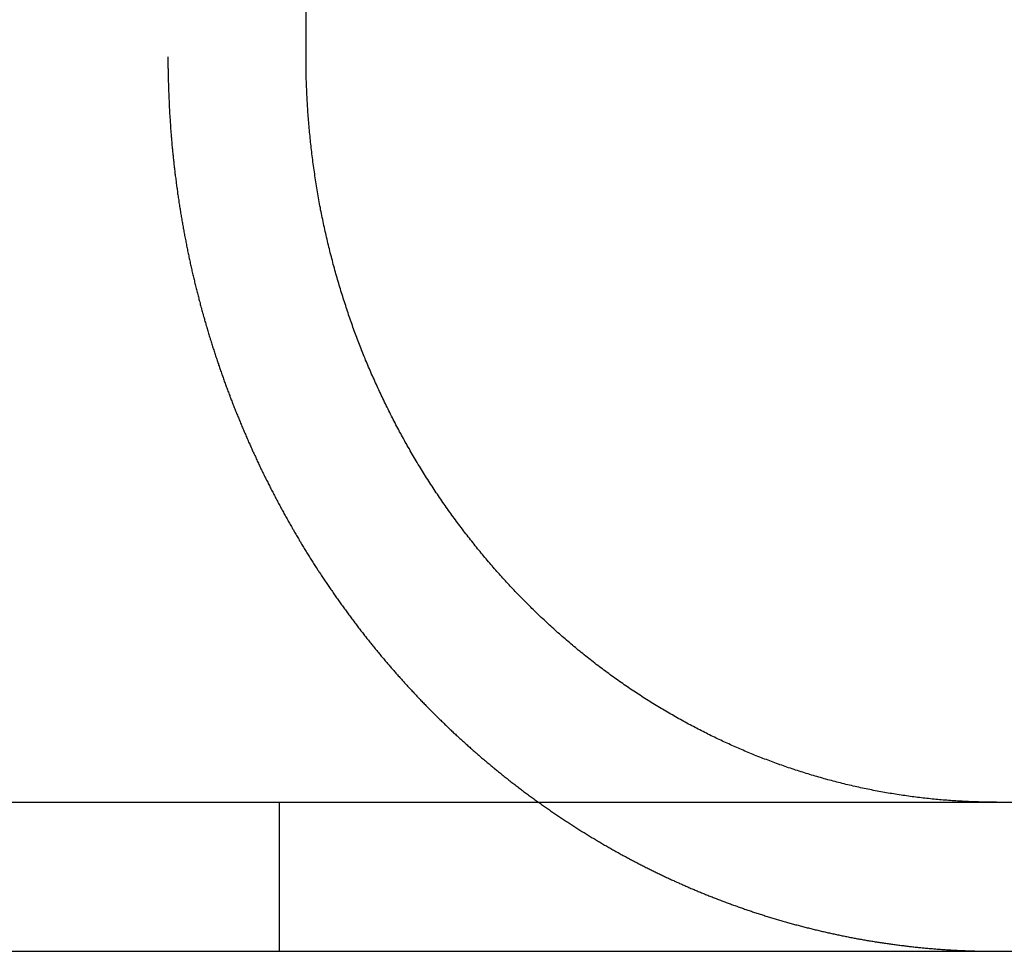
# Model space of a CAD drawing. Extents: x 0 to 1285, y -485 to 116.
# Drawn here: x 232 to 238, y 25 to 31 of the extents above; entities that cross this region are included whole.
import ezdxf

# ---------------------------------------------------------------- set-up
doc = ezdxf.new("R2010")
doc.units = 0
doc.header["$LTSCALE"] = 20
doc.linetypes.add('AUSGEZOGEN', pattern=[0])
doc.linetypes.add('VERDECKT', pattern=[0.375, 0.25, -0.125])
doc.layers.get('0').update_dxf_attribs({"linetype": 'AUSGEZOGEN'})
doc.layers.add('STEMPEL', color=3, linetype='AUSGEZOGEN')

# ---------------------------------------------------------------- blocks, each defined once
blk = doc.blocks.new('A$CE4EC21A1')
at = {"color": 1, "linetype": 'VERDECKT', "extrusion": (0, 1, -2e-16)}
for p, q in [((232.5941, 37.5), (232.5941, 31)), ((233.339, 26), (233.339, 25))]:
    blk.add_line(p, q, dxfattribs=at)
at = {"color": 3, "linetype": 'AUSGEZOGEN', "extrusion": (0, 1, -2e-16)}
for p, q in [((233.5201, 31), (233.5201, 37.5)), ((14.8957, 26), (265, 26)), ((14.8957, 25), (265, 25))]:
    blk.add_line(p, q, dxfattribs=at)
at = {"color": 1}
for points in [[(232.594, 31, 0), (232.594, 30.992, 0), (232.594, 30.9841, 0), (232.594, 30.9761, 0), (232.594, 30.9681, 0), (232.594, 30.9601, 0), (232.594, 30.9521, 0), (232.594, 30.9441, 0), (232.594, 30.936, 0), (232.594, 30.928, 0), (232.595, 30.92, 0), (232.595, 30.9119, 0), (232.595, 30.9038, 0), (232.595, 30.8958, 0), (232.595, 30.8877, 0), (232.595, 30.8796, 0), (232.595, 30.8715, 0), (232.596, 30.8633, 0), (232.596, 30.8552, 0), (232.596, 30.8471, 0), (232.596, 30.839, 0), (232.596, 30.8308, 0), (232.597, 30.8226, 0), (232.597, 30.8145, 0), (232.597, 30.8063, 0), (232.597, 30.7981, 0), (232.598, 30.7899, 0), (232.598, 30.7817, 0), (232.598, 30.7735, 0), (232.598, 30.7653, 0), (232.599, 30.7571, 0), (232.599, 30.7489, 0), (232.599, 30.7406, 0), (232.6, 30.7324, 0), (232.6, 30.7241, 0), (232.6, 30.7159, 0), (232.601, 30.7076, 0), (232.601, 30.6993, 0), (232.601, 30.691, 0), (232.602, 30.6827, 0), (232.602, 30.6744, 0), (232.603, 30.6661, 0), (232.603, 30.6578, 0), (232.604, 30.6495, 0), (232.604, 30.6412, 0), (232.605, 30.6329, 0), (232.605, 30.6245, 0), (232.605, 30.6162, 0), (232.606, 30.6078, 0), (232.606, 30.5995, 0), (232.607, 30.5911, 0), (232.608, 30.5828, 0), (232.608, 30.5744, 0), (232.609, 30.566, 0), (232.609, 30.5576, 0), (232.61, 30.5493, 0), (232.61, 30.5409, 0), (232.611, 30.5325, 0), (232.612, 30.5241, 0), (232.612, 30.5157, 0), (232.613, 30.5072, 0), (232.613, 30.4988, 0), (232.614, 30.4904, 0), (232.615, 30.482, 0), (232.616, 30.4735, 0), (232.616, 30.4651, 0), (232.617, 30.4567, 0), (232.618, 30.4482, 0), (232.618, 30.4398, 0), (232.619, 30.4313, 0), (232.62, 30.4229, 0), (232.621, 30.4144, 0), (232.621, 30.4059, 0), (232.622, 30.3975, 0), (232.623, 30.389, 0), (232.624, 30.3805, 0), (232.625, 30.3721, 0), (232.625, 30.3636, 0), (232.626, 30.3551, 0), (232.627, 30.3466, 0), (232.628, 30.3381, 0), (232.629, 30.3296, 0), (232.63, 30.3211, 0), (232.631, 30.3126, 0), (232.632, 30.3041, 0), (232.633, 30.2956, 0), (232.633, 30.2871, 0), (232.634, 30.2786, 0), (232.635, 30.2701, 0), (232.636, 30.2616, 0), (232.637, 30.253, 0), (232.638, 30.2445, 0), (232.639, 30.236, 0), (232.64, 30.2275, 0), (232.641, 30.219, 0), (232.642, 30.2104, 0), (232.643, 30.2019, 0), (232.645, 30.1934, 0), (232.646, 30.1849, 0), (232.647, 30.1763, 0), (232.648, 30.1678, 0), (232.649, 30.1593, 0), (232.65, 30.1507, 0), (232.651, 30.1422, 0), (232.652, 30.1336, 0), (232.653, 30.1251, 0), (232.655, 30.1166, 0), (232.656, 30.108, 0), (232.657, 30.0995, 0), (232.658, 30.091, 0), (232.659, 30.0824, 0), (232.661, 30.0739, 0), (232.662, 30.0653, 0), (232.663, 30.0568, 0), (232.664, 30.0483, 0), (232.666, 30.0397, 0), (232.667, 30.0312, 0), (232.668, 30.0226, 0), (232.67, 30.0141, 0), (232.671, 30.0056, 0), (232.672, 29.997, 0), (232.674, 29.9885, 0), (232.675, 29.98, 0), (232.676, 29.9714, 0), (232.678, 29.9629, 0), (232.679, 29.9544, 0), (232.681, 29.9458, 0), (232.682, 29.9373, 0), (232.683, 29.9288, 0), (232.685, 29.9202, 0), (232.686, 29.9117, 0), (232.688, 29.9032, 0), (232.689, 29.8947, 0), (232.691, 29.8861, 0), (232.692, 29.8776, 0), (232.694, 29.8691, 0), (232.695, 29.8606, 0), (232.697, 29.8521, 0), (232.698, 29.8436, 0), (232.7, 29.8351, 0), (232.701, 29.8266, 0), (232.703, 29.8181, 0), (232.705, 29.8096, 0), (232.706, 29.8011, 0), (232.708, 29.7926, 0), (232.709, 29.7841, 0), (232.711, 29.7756, 0), (232.713, 29.7671, 0), (232.714, 29.7586, 0), (232.716, 29.7501, 0), (232.718, 29.7417, 0), (232.719, 29.7332, 0), (232.721, 29.7247, 0), (232.723, 29.7162, 0), (232.724, 29.7078, 0), (232.726, 29.6993, 0), (232.728, 29.6909, 0), (232.73, 29.6824, 0), (232.731, 29.674, 0), (232.733, 29.6655, 0), (232.735, 29.6571, 0), (232.737, 29.6487, 0), (232.739, 29.6402, 0), (232.74, 29.6318, 0), (232.742, 29.6234, 0), (232.744, 29.615, 0), (232.746, 29.6065, 0), (232.748, 29.5981, 0), (232.75, 29.5897, 0), (232.752, 29.5813, 0), (232.754, 29.5729, 0), (232.755, 29.5646, 0), (232.757, 29.5562, 0), (232.759, 29.5478, 0), (232.761, 29.5394, 0), (232.763, 29.5311, 0), (232.765, 29.5227, 0), (232.767, 29.5143, 0), (232.769, 29.506, 0), (232.771, 29.4976, 0), (232.773, 29.4893, 0), (232.775, 29.481, 0), (232.777, 29.4726, 0), (232.779, 29.4643, 0), (232.781, 29.456, 0), (232.783, 29.4477, 0), (232.785, 29.4394, 0), (232.787, 29.4311, 0), (232.789, 29.4228, 0), (232.792, 29.4145, 0), (232.794, 29.4063, 0), (232.796, 29.398, 0), (232.798, 29.3897, 0), (232.8, 29.3815, 0), (232.802, 29.3732, 0), (232.804, 29.365, 0), (232.807, 29.3568, 0), (232.809, 29.3485, 0), (232.811, 29.3403, 0), (232.813, 29.3321, 0), (232.815, 29.3239, 0), (232.818, 29.3157, 0), (232.82, 29.3075, 0), (232.822, 29.2993, 0), (232.824, 29.2912, 0), (232.826, 29.283, 0), (232.829, 29.2748, 0), (232.831, 29.2667, 0), (232.833, 29.2585, 0), (232.836, 29.2504, 0), (232.838, 29.2423, 0), (232.84, 29.2342, 0), (232.842, 29.2261, 0), (232.845, 29.218, 0), (232.847, 29.2099, 0), (232.849, 29.2018, 0), (232.852, 29.1937, 0), (232.854, 29.1857, 0), (232.857, 29.1776, 0), (232.859, 29.1696, 0), (232.861, 29.1615, 0), (232.864, 29.1535, 0), (232.866, 29.1455, 0), (232.869, 29.1375, 0), (232.871, 29.1295, 0), (232.873, 29.1215, 0), (232.876, 29.1135, 0), (232.878, 29.1056, 0), (232.881, 29.0976, 0), (232.883, 29.0896, 0), (232.886, 29.0817, 0), (232.888, 29.0738, 0), (232.891, 29.0659, 0), (232.893, 29.058, 0), (232.896, 29.0501, 0), (232.898, 29.0422, 0), (232.901, 29.0343, 0), (232.903, 29.0264, 0), (232.906, 29.0186, 0), (232.908, 29.0107, 0), (232.911, 29.0029, 0), (232.913, 28.9951, 0), (232.916, 28.9873, 0), (232.919, 28.9795, 0), (232.921, 28.9717, 0), (232.924, 28.9639, 0), (232.926, 28.9561, 0), (232.929, 28.9484, 0), (232.932, 28.9406, 0), (232.934, 28.9329, 0), (232.937, 28.9252, 0), (232.94, 28.9174, 0), (232.942, 28.9097, 0), (232.945, 28.9021, 0), (232.947, 28.8944, 0), (232.95, 28.8867, 0), (232.953, 28.8791, 0), (232.956, 28.8714, 0), (232.958, 28.8638, 0), (232.961, 28.8562, 0), (232.964, 28.8486, 0), (232.966, 28.841, 0), (232.969, 28.8334, 0), (232.972, 28.8258, 0), (232.974, 28.8183, 0), (232.977, 28.8108, 0), (232.98, 28.8032, 0), (232.983, 28.7957, 0), (232.985, 28.7882, 0), (232.988, 28.7807, 0), (232.991, 28.7732, 0), (232.994, 28.7658, 0), (232.996, 28.7583, 0), (232.999, 28.7509, 0), (233.002, 28.7435, 0), (233.005, 28.7361, 0), (233.008, 28.7287, 0), (233.01, 28.7213, 0), (233.013, 28.7139, 0), (233.016, 28.7066, 0), (233.019, 28.6992, 0), (233.022, 28.6919, 0), (233.025, 28.6845, 0), (233.027, 28.6771, 0), (233.03, 28.6698, 0), (233.033, 28.6624, 0), (233.036, 28.655, 0), (233.039, 28.6476, 0), (233.042, 28.6402, 0), (233.045, 28.6328, 0), (233.048, 28.6254, 0), (233.051, 28.618, 0), (233.054, 28.6106, 0), (233.057, 28.6032, 0), (233.06, 28.5958, 0), (233.063, 28.5884, 0), (233.066, 28.5809, 0), (233.069, 28.5735, 0), (233.072, 28.5661, 0), (233.075, 28.5586, 0), (233.078, 28.5512, 0), (233.081, 28.5438, 0), (233.084, 28.5363, 0), (233.087, 28.5289, 0), (233.09, 28.5214, 0), (233.093, 28.514, 0), (233.097, 28.5065, 0), (233.1, 28.499, 0), (233.103, 28.4916, 0), (233.106, 28.4841, 0), (233.109, 28.4766, 0), (233.113, 28.4691, 0), (233.116, 28.4617, 0), (233.119, 28.4542, 0), (233.122, 28.4467, 0), (233.126, 28.4392, 0), (233.129, 28.4317, 0), (233.132, 28.4243, 0), (233.135, 28.4168, 0), (233.139, 28.4093, 0), (233.142, 28.4018, 0), (233.145, 28.3943, 0), (233.149, 28.3868, 0), (233.152, 28.3793, 0), (233.156, 28.3718, 0), (233.159, 28.3643, 0), (233.162, 28.3568, 0), (233.166, 28.3493, 0), (233.169, 28.3418, 0), (233.173, 28.3343, 0), (233.176, 28.3268, 0), (233.18, 28.3193, 0), (233.183, 28.3118, 0), (233.186, 28.3043, 0), (233.19, 28.2967, 0), (233.193, 28.2892, 0), (233.197, 28.2817, 0), (233.201, 28.2742, 0), (233.204, 28.2667, 0), (233.208, 28.2592, 0), (233.211, 28.2517, 0), (233.215, 28.2442, 0), (233.218, 28.2367, 0), (233.222, 28.2292, 0), (233.226, 28.2217, 0), (233.229, 28.2142, 0), (233.233, 28.2067, 0), (233.237, 28.1992, 0), (233.24, 28.1917, 0), (233.244, 28.1842, 0), (233.248, 28.1767, 0), (233.251, 28.1692, 0), (233.255, 28.1617, 0), (233.259, 28.1542, 0), (233.263, 28.1467, 0), (233.266, 28.1392, 0), (233.27, 28.1317, 0), (233.274, 28.1242, 0), (233.278, 28.1167, 0), (233.281, 28.1093, 0), (233.285, 28.1018, 0), (233.289, 28.0943, 0), (233.293, 28.0868, 0), (233.297, 28.0793, 0), (233.301, 28.0719, 0), (233.305, 28.0644, 0), (233.308, 28.0569, 0), (233.312, 28.0495, 0), (233.316, 28.042, 0), (233.32, 28.0345, 0), (233.324, 28.0271, 0), (233.328, 28.0196, 0), (233.332, 28.0122, 0), (233.336, 28.0047, 0), (233.34, 27.9973, 0), (233.344, 27.9899, 0), (233.348, 27.9824, 0), (233.352, 27.975, 0), (233.356, 27.9676, 0), (233.36, 27.9601, 0), (233.364, 27.9527, 0), (233.368, 27.9453, 0), (233.372, 27.9379, 0), (233.376, 27.9305, 0), (233.38, 27.9231, 0), (233.384, 27.9157, 0), (233.389, 27.9083, 0), (233.393, 27.9009, 0), (233.397, 27.8935, 0), (233.401, 27.8861, 0), (233.405, 27.8787, 0), (233.409, 27.8713, 0), (233.413, 27.864, 0), (233.418, 27.8566, 0), (233.422, 27.8492, 0), (233.426, 27.8419, 0), (233.43, 27.8345, 0), (233.435, 27.8272, 0), (233.439, 27.8199, 0), (233.443, 27.8125, 0), (233.447, 27.8052, 0), (233.452, 27.7979, 0), (233.456, 27.7906, 0), (233.46, 27.7832, 0), (233.464, 27.7759, 0), (233.469, 27.7686, 0), (233.473, 27.7613, 0), (233.477, 27.754, 0), (233.482, 27.7468, 0), (233.486, 27.7395, 0), (233.49, 27.7322, 0), (233.495, 27.725, 0), (233.499, 27.7177, 0), (233.504, 27.7104, 0), (233.508, 27.7032, 0), (233.512, 27.696, 0), (233.517, 27.6887, 0), (233.521, 27.6815, 0), (233.526, 27.6743, 0), (233.53, 27.6671, 0), (233.535, 27.6599, 0), (233.539, 27.6527, 0), (233.544, 27.6455, 0), (233.548, 27.6383, 0), (233.553, 27.6311, 0), (233.557, 27.624, 0), (233.562, 27.6168, 0), (233.566, 27.6097, 0), (233.571, 27.6025, 0), (233.575, 27.5954, 0), (233.58, 27.5883, 0), (233.584, 27.5811, 0), (233.589, 27.574, 0), (233.594, 27.5669, 0), (233.598, 27.5598, 0), (233.603, 27.5527, 0), (233.607, 27.5457, 0), (233.612, 27.5386, 0), (233.617, 27.5315, 0), (233.621, 27.5245, 0), (233.626, 27.5174, 0), (233.631, 27.5104, 0), (233.635, 27.5034, 0), (233.64, 27.4963, 0), (233.645, 27.4893, 0), (233.649, 27.4823, 0), (233.654, 27.4753, 0), (233.659, 27.4683, 0), (233.663, 27.4613, 0), (233.668, 27.4544, 0), (233.673, 27.4474, 0), (233.678, 27.4405, 0), (233.682, 27.4335, 0), (233.687, 27.4266, 0), (233.692, 27.4197, 0), (233.697, 27.4128, 0), (233.701, 27.4059, 0), (233.706, 27.399, 0), (233.711, 27.3921, 0), (233.716, 27.3852, 0), (233.72, 27.3783, 0), (233.725, 27.3715, 0), (233.73, 27.3646, 0), (233.735, 27.3578, 0), (233.74, 27.351, 0), (233.745, 27.3441, 0), (233.749, 27.3373, 0), (233.754, 27.3305, 0), (233.759, 27.3238, 0), (233.764, 27.317, 0), (233.769, 27.3102, 0), (233.774, 27.3035, 0), (233.779, 27.2967, 0), (233.784, 27.29, 0), (233.789, 27.2833, 0), (233.793, 27.2766, 0), (233.798, 27.2699, 0), (233.803, 27.2632, 0), (233.808, 27.2565, 0), (233.813, 27.2498, 0), (233.818, 27.2432, 0), (233.823, 27.2365, 0), (233.828, 27.2299, 0), (233.833, 27.2232, 0), (233.838, 27.2166, 0), (233.843, 27.21, 0), (233.848, 27.2034, 0), (233.853, 27.1969, 0), (233.858, 27.1903, 0), (233.863, 27.1837, 0), (233.868, 27.1772, 0), (233.873, 27.1707, 0), (233.878, 27.1641, 0), (233.883, 27.1576, 0), (233.888, 27.1511, 0), (233.893, 27.1447, 0), (233.898, 27.1382, 0), (233.903, 27.1317, 0), (233.908, 27.1253, 0), (233.913, 27.1188, 0), (233.918, 27.1124, 0), (233.923, 27.106, 0), (233.928, 27.0996, 0), (233.933, 27.0932, 0), (233.938, 27.0868, 0), (233.943, 27.0805, 0), (233.949, 27.0741, 0), (233.954, 27.0678, 0), (233.959, 27.0615, 0), (233.964, 27.0552, 0), (233.969, 27.0489, 0), (233.974, 27.0426, 0), (233.979, 27.0363, 0), (233.984, 27.03, 0), (233.989, 27.0238, 0), (233.994, 27.0176, 0), (234, 27.0113, 0), (234.005, 27.0051, 0), (234.01, 26.9989, 0), (234.015, 26.9927, 0), (234.02, 26.9866, 0), (234.025, 26.9804, 0), (234.03, 26.9743, 0), (234.036, 26.9681, 0), (234.041, 26.962, 0), (234.046, 26.9559, 0), (234.051, 26.9498, 0), (234.056, 26.9438, 0), (234.061, 26.9377, 0), (234.066, 26.9316, 0), (234.072, 26.9256, 0), (234.077, 26.9196, 0), (234.082, 26.9136, 0), (234.087, 26.9076, 0), (234.092, 26.9016, 0), (234.097, 26.8956, 0), (234.103, 26.8897, 0), (234.108, 26.8837, 0), (234.113, 26.8778, 0), (234.118, 26.8719, 0), (234.123, 26.866, 0), (234.129, 26.8601, 0), (234.134, 26.8543, 0), (234.139, 26.8484, 0), (234.144, 26.8426, 0), (234.149, 26.8367, 0), (234.155, 26.8309, 0), (234.16, 26.8251, 0), (234.165, 26.8193, 0), (234.17, 26.8136, 0), (234.175, 26.8078, 0), (234.18, 26.8021, 0), (234.186, 26.7964, 0), (234.191, 26.7906, 0), (234.196, 26.785, 0), (234.201, 26.7793, 0), (234.206, 26.7736, 0), (234.212, 26.768, 0), (234.217, 26.7623, 0), (234.222, 26.7567, 0), (234.227, 26.7511, 0), (234.233, 26.7455, 0), (234.238, 26.7398, 0), (234.243, 26.7342, 0), (234.248, 26.7286, 0), (234.254, 26.723, 0), (234.259, 26.7174, 0), (234.264, 26.7118, 0), (234.269, 26.7061, 0), (234.275, 26.7005, 0), (234.28, 26.6949, 0), (234.286, 26.6893, 0), (234.291, 26.6837, 0), (234.296, 26.6781, 0), (234.302, 26.6725, 0), (234.307, 26.6669, 0), (234.313, 26.6613, 0), (234.318, 26.6557, 0), (234.323, 26.6501, 0), (234.329, 26.6445, 0), (234.334, 26.6389, 0), (234.34, 26.6333, 0), (234.345, 26.6277, 0), (234.351, 26.6221, 0), (234.356, 26.6165, 0), (234.362, 26.6109, 0), (234.368, 26.6053, 0), (234.373, 26.5997, 0), (234.379, 26.5941, 0), (234.384, 26.5886, 0), (234.39, 26.583, 0), (234.395, 26.5774, 0), (234.401, 26.5719, 0), (234.407, 26.5663, 0), (234.412, 26.5607, 0), (234.418, 26.5552, 0), (234.424, 26.5496, 0), (234.429, 26.5441, 0), (234.435, 26.5385, 0), (234.441, 26.533, 0), (234.447, 26.5274, 0), (234.452, 26.5219, 0), (234.458, 26.5164, 0), (234.464, 26.5108, 0), (234.47, 26.5053, 0), (234.475, 26.4998, 0), (234.481, 26.4943, 0), (234.487, 26.4887, 0), (234.493, 26.4832, 0), (234.499, 26.4777, 0), (234.505, 26.4722, 0), (234.51, 26.4667, 0), (234.516, 26.4612, 0), (234.522, 26.4557, 0), (234.528, 26.4503, 0), (234.534, 26.4448, 0), (234.54, 26.4393, 0), (234.546, 26.4338, 0), (234.552, 26.4284, 0), (234.558, 26.4229, 0), (234.564, 26.4175, 0), (234.57, 26.412, 0), (234.576, 26.4066, 0), (234.582, 26.4012, 0), (234.588, 26.3957, 0), (234.594, 26.3903, 0), (234.6, 26.3849, 0), (234.606, 26.3795, 0), (234.612, 26.3741, 0), (234.618, 26.3687, 0), (234.624, 26.3633, 0), (234.63, 26.3579, 0), (234.636, 26.3525, 0), (234.642, 26.3471, 0), (234.648, 26.3418, 0), (234.654, 26.3364, 0), (234.661, 26.3311, 0), (234.667, 26.3257, 0), (234.673, 26.3204, 0), (234.679, 26.315, 0), (234.685, 26.3097, 0), (234.691, 26.3044, 0), (234.698, 26.2991, 0), (234.704, 26.2938, 0), (234.71, 26.2885, 0), (234.716, 26.2832, 0), (234.723, 26.2779, 0), (234.729, 26.2726, 0), (234.735, 26.2673, 0), (234.741, 26.2621, 0), (234.748, 26.2568, 0), (234.754, 26.2516, 0), (234.76, 26.2463, 0), (234.766, 26.2411, 0), (234.773, 26.2359, 0), (234.779, 26.2307, 0), (234.785, 26.2254, 0), (234.792, 26.2202, 0), (234.798, 26.215, 0), (234.804, 26.2099, 0), (234.811, 26.2047, 0), (234.817, 26.1995, 0), (234.824, 26.1944, 0), (234.83, 26.1892, 0), (234.836, 26.1841, 0), (234.843, 26.1789, 0), (234.849, 26.1738, 0), (234.856, 26.1687, 0), (234.862, 26.1636, 0), (234.868, 26.1585, 0), (234.875, 26.1534, 0), (234.881, 26.1483, 0), (234.888, 26.1432, 0), (234.894, 26.1381, 0), (234.901, 26.1331, 0), (234.907, 26.128, 0), (234.914, 26.123, 0), (234.92, 26.118, 0), (234.927, 26.1129, 0), (234.933, 26.1079, 0), (234.94, 26.1029, 0), (234.946, 26.0979, 0), (234.953, 26.093, 0), (234.96, 26.088, 0), (234.966, 26.083, 0), (234.973, 26.0781, 0), (234.979, 26.0731, 0), (234.986, 26.0682, 0), (234.992, 26.0633, 0), (234.999, 26.0583, 0), (235.006, 26.0534, 0), (235.012, 26.0485, 0), (235.019, 26.0437, 0), (235.025, 26.0388, 0), (235.032, 26.0339, 0), (235.039, 26.0291, 0), (235.045, 26.0242, 0), (235.052, 26.0194, 0), (235.059, 26.0146, 0), (235.065, 26.0097, 0), (235.072, 26.0049, 0), (235.079, 26.0002, 0), (235.085, 25.9954, 0), (235.092, 25.9906, 0), (235.099, 25.9858, 0), (235.105, 25.9811, 0), (235.112, 25.9764, 0), (235.119, 25.9716, 0), (235.126, 25.9669, 0), (235.132, 25.9622, 0), (235.139, 25.9575, 0), (235.146, 25.9528, 0), (235.153, 25.9482, 0), (235.159, 25.9435, 0), (235.166, 25.9388, 0), (235.173, 25.9342, 0), (235.18, 25.9296, 0), (235.186, 25.925, 0), (235.193, 25.9204, 0), (235.2, 25.9158, 0), (235.207, 25.9112, 0), (235.214, 25.9066, 0), (235.22, 25.902, 0), (235.227, 25.8975, 0), (235.234, 25.893, 0), (235.241, 25.8884, 0), (235.248, 25.8839, 0), (235.254, 25.8794, 0), (235.261, 25.8749, 0), (235.268, 25.8704, 0), (235.275, 25.866, 0), (235.282, 25.8615, 0), (235.289, 25.8571, 0), (235.295, 25.8526, 0), (235.302, 25.8482, 0), (235.309, 25.8438, 0), (235.316, 25.8394, 0), (235.323, 25.835, 0), (235.33, 25.8306, 0), (235.336, 25.8263, 0), (235.343, 25.8219, 0), (235.35, 25.8176, 0), (235.357, 25.8133, 0), (235.364, 25.809, 0), (235.371, 25.8047, 0), (235.378, 25.8004, 0), (235.385, 25.7961, 0), (235.392, 25.7918, 0), (235.398, 25.7876, 0), (235.405, 25.7833, 0), (235.412, 25.7791, 0), (235.419, 25.7749, 0), (235.426, 25.7707, 0), (235.433, 25.7665, 0), (235.44, 25.7623, 0), (235.447, 25.7582, 0), (235.454, 25.754, 0), (235.461, 25.7499, 0), (235.467, 25.7457, 0), (235.474, 25.7416, 0), (235.481, 25.7375, 0), (235.488, 25.7334, 0), (235.495, 25.7294, 0), (235.502, 25.7253, 0), (235.509, 25.7213, 0), (235.516, 25.7172, 0), (235.523, 25.7132, 0), (235.53, 25.7092, 0), (235.537, 25.7052, 0), (235.544, 25.7012, 0), (235.551, 25.6972, 0), (235.558, 25.6933, 0), (235.564, 25.6893, 0), (235.571, 25.6854, 0), (235.578, 25.6815, 0), (235.585, 25.6776, 0), (235.592, 25.6737, 0), (235.599, 25.6698, 0), (235.606, 25.6659, 0), (235.613, 25.6621, 0), (235.62, 25.6582, 0), (235.627, 25.6544, 0), (235.634, 25.6506, 0), (235.641, 25.6468, 0), (235.648, 25.643, 0), (235.655, 25.6392, 0), (235.662, 25.6355, 0), (235.669, 25.6317, 0), (235.676, 25.628, 0), (235.682, 25.6243, 0), (235.689, 25.6206, 0), (235.696, 25.6169, 0), (235.703, 25.6132, 0), (235.71, 25.6095, 0), (235.717, 25.6059, 0), (235.724, 25.6023, 0), (235.731, 25.5986, 0), (235.738, 25.595, 0), (235.745, 25.5914, 0), (235.752, 25.5878, 0), (235.759, 25.5843, 0), (235.766, 25.5807, 0), (235.773, 25.5772, 0), (235.779, 25.5736, 0), (235.786, 25.5701, 0), (235.793, 25.5666, 0), (235.8, 25.5631, 0), (235.807, 25.5596, 0), (235.814, 25.5562, 0), (235.821, 25.5527, 0), (235.828, 25.5493, 0), (235.835, 25.5459, 0), (235.842, 25.5424, 0), (235.849, 25.5391, 0), (235.855, 25.5357, 0), (235.862, 25.5323, 0), (235.869, 25.5289, 0), (235.876, 25.5256, 0), (235.883, 25.5223, 0), (235.89, 25.519, 0), (235.897, 25.5157, 0), (235.904, 25.5124, 0), (235.91, 25.5091, 0), (235.917, 25.5058, 0), (235.924, 25.5026, 0), (235.931, 25.4994, 0), (235.938, 25.4961, 0), (235.945, 25.4929, 0), (235.952, 25.4898, 0), (235.958, 25.4866, 0), (235.965, 25.4834, 0), (235.972, 25.4803, 0), (235.979, 25.4771, 0), (235.986, 25.474, 0), (235.992, 25.4709, 0), (235.999, 25.4678, 0), (236.006, 25.4647, 0), (236.013, 25.4617, 0), (236.02, 25.4586, 0), (236.026, 25.4556, 0), (236.033, 25.4525, 0), (236.04, 25.4495, 0), (236.047, 25.4465, 0), (236.054, 25.4435, 0), (236.061, 25.4405, 0), (236.067, 25.4375, 0), (236.074, 25.4345, 0), (236.081, 25.4315, 0), (236.088, 25.4285, 0), (236.095, 25.4255, 0), (236.102, 25.4225, 0), (236.109, 25.4196, 0), (236.116, 25.4166, 0), (236.123, 25.4137, 0), (236.13, 25.4107, 0), (236.137, 25.4078, 0), (236.144, 25.4048, 0), (236.151, 25.4019, 0), (236.158, 25.399, 0), (236.165, 25.3961, 0), (236.172, 25.3932, 0), (236.179, 25.3903, 0), (236.186, 25.3874, 0), (236.193, 25.3845, 0), (236.2, 25.3817, 0), (236.207, 25.3788, 0), (236.214, 25.3759, 0), (236.222, 25.3731, 0), (236.229, 25.3702, 0), (236.236, 25.3674, 0), (236.243, 25.3646, 0), (236.25, 25.3617, 0), (236.257, 25.3589, 0), (236.264, 25.3561, 0), (236.272, 25.3533, 0), (236.279, 25.3505, 0), (236.286, 25.3478, 0), (236.293, 25.345, 0), (236.301, 25.3422, 0), (236.308, 25.3395, 0), (236.315, 25.3367, 0), (236.322, 25.334, 0), (236.33, 25.3312, 0), (236.337, 25.3285, 0), (236.344, 25.3258, 0), (236.351, 25.3231, 0), (236.359, 25.3204, 0), (236.366, 25.3177, 0), (236.373, 25.315, 0), (236.381, 25.3124, 0), (236.388, 25.3097, 0), (236.395, 25.3071, 0), (236.403, 25.3044, 0), (236.41, 25.3018, 0), (236.418, 25.2992, 0), (236.425, 25.2965, 0), (236.432, 25.2939, 0), (236.44, 25.2913, 0), (236.447, 25.2888, 0), (236.455, 25.2862, 0), (236.462, 25.2836, 0), (236.47, 25.281, 0), (236.477, 25.2785, 0), (236.484, 25.276, 0), (236.492, 25.2734, 0), (236.499, 25.2709, 0), (236.507, 25.2684, 0), (236.514, 25.2659, 0), (236.522, 25.2634, 0), (236.529, 25.2609, 0), (236.537, 25.2585, 0), (236.544, 25.256, 0), (236.552, 25.2536, 0), (236.559, 25.2511, 0), (236.567, 25.2487, 0), (236.575, 25.2463, 0), (236.582, 25.2439, 0), (236.59, 25.2415, 0), (236.597, 25.2391, 0), (236.605, 25.2367, 0), (236.612, 25.2343, 0), (236.62, 25.232, 0), (236.628, 25.2296, 0), (236.635, 25.2273, 0), (236.643, 25.225, 0), (236.651, 25.2227, 0), (236.658, 25.2204, 0), (236.666, 25.2181, 0), (236.673, 25.2158, 0), (236.681, 25.2135, 0), (236.689, 25.2113, 0), (236.696, 25.209, 0), (236.704, 25.2068, 0), (236.712, 25.2046, 0), (236.719, 25.2023, 0), (236.727, 25.2001, 0), (236.735, 25.1979, 0), (236.742, 25.1958, 0), (236.75, 25.1936, 0), (236.758, 25.1914, 0), (236.766, 25.1893, 0), (236.773, 25.1871, 0), (236.781, 25.185, 0), (236.789, 25.1829, 0), (236.797, 25.1808, 0), (236.804, 25.1787, 0), (236.812, 25.1766, 0), (236.82, 25.1745, 0), (236.827, 25.1725, 0), (236.835, 25.1704, 0), (236.843, 25.1684, 0), (236.851, 25.1664, 0), (236.859, 25.1644, 0), (236.866, 25.1624, 0), (236.874, 25.1604, 0), (236.882, 25.1584, 0), (236.89, 25.1564, 0), (236.897, 25.1545, 0), (236.905, 25.1525, 0), (236.913, 25.1506, 0), (236.921, 25.1487, 0), (236.929, 25.1468, 0), (236.936, 25.1449, 0), (236.944, 25.143, 0), (236.952, 25.1411, 0), (236.96, 25.1393, 0), (236.968, 25.1374, 0), (236.976, 25.1356, 0), (236.983, 25.1338, 0), (236.991, 25.132, 0), (236.999, 25.1302, 0), (237.007, 25.1284, 0), (237.015, 25.1266, 0), (237.023, 25.1248, 0), (237.03, 25.1231, 0), (237.038, 25.1213, 0), (237.046, 25.1196, 0), (237.054, 25.1179, 0), (237.062, 25.1162, 0), (237.07, 25.1145, 0), (237.078, 25.1128, 0), (237.085, 25.1112, 0), (237.093, 25.1095, 0), (237.101, 25.1079, 0), (237.109, 25.1062, 0), (237.117, 25.1046, 0), (237.125, 25.103, 0), (237.133, 25.1014, 0), (237.141, 25.0999, 0), (237.148, 25.0983, 0), (237.156, 25.0968, 0), (237.164, 25.0952, 0), (237.172, 25.0937, 0), (237.18, 25.0922, 0), (237.188, 25.0907, 0), (237.196, 25.0892, 0), (237.204, 25.0877, 0), (237.211, 25.0862, 0), (237.219, 25.0848, 0), (237.227, 25.0833, 0), (237.235, 25.0819, 0), (237.243, 25.0805, 0), (237.251, 25.0791, 0), (237.259, 25.0777, 0), (237.267, 25.0763, 0), (237.275, 25.075, 0), (237.282, 25.0736, 0), (237.29, 25.0723, 0), (237.298, 25.0709, 0), (237.306, 25.0696, 0), (237.314, 25.0683, 0), (237.322, 25.067, 0), (237.33, 25.0658, 0), (237.338, 25.0645, 0), (237.346, 25.0632, 0), (237.353, 25.062, 0), (237.361, 25.0608, 0), (237.369, 25.0596, 0), (237.377, 25.0584, 0), (237.385, 25.0572, 0), (237.393, 25.056, 0), (237.401, 25.0548, 0), (237.409, 25.0537, 0), (237.417, 25.0525, 0), (237.424, 25.0514, 0), (237.432, 25.0503, 0), (237.44, 25.0492, 0), (237.448, 25.0481, 0), (237.456, 25.047, 0), (237.464, 25.0459, 0), (237.472, 25.0449, 0), (237.48, 25.0439, 0), (237.487, 25.0428, 0), (237.495, 25.0418, 0), (237.503, 25.0408, 0), (237.511, 25.0398, 0), (237.519, 25.0388, 0), (237.527, 25.0379, 0), (237.535, 25.0369, 0), (237.542, 25.036, 0), (237.55, 25.0351, 0), (237.558, 25.0341, 0), (237.566, 25.0332, 0), (237.574, 25.0324, 0), (237.582, 25.0315, 0), (237.589, 25.0306, 0), (237.597, 25.0298, 0), (237.605, 25.0289, 0), (237.613, 25.0281, 0), (237.621, 25.0273, 0), (237.628, 25.0265, 0), (237.636, 25.0257, 0), (237.644, 25.0249, 0), (237.652, 25.0242, 0), (237.66, 25.0234, 0), (237.667, 25.0227, 0), (237.675, 25.0219, 0), (237.683, 25.0212, 0), (237.691, 25.0205, 0), (237.699, 25.0198, 0), (237.706, 25.0192, 0), (237.714, 25.0185, 0), (237.722, 25.0178, 0), (237.73, 25.0172, 0), (237.737, 25.0166, 0), (237.745, 25.0159, 0), (237.753, 25.0153, 0), (237.761, 25.0147, 0), (237.768, 25.0142, 0), (237.776, 25.0136, 0), (237.784, 25.013, 0), (237.791, 25.0125, 0), (237.799, 25.012, 0), (237.807, 25.0114, 0), (237.815, 25.0109, 0), (237.822, 25.0104, 0), (237.83, 25.01, 0), (237.838, 25.0095, 0), (237.845, 25.009, 0), (237.853, 25.0086, 0), (237.861, 25.0081, 0), (237.868, 25.0077, 0), (237.876, 25.0073, 0), (237.884, 25.0069, 0), (237.891, 25.0065, 0), (237.899, 25.0061, 0), (237.906, 25.0058, 0), (237.914, 25.0054, 0)], [(237.914, 25.0054, 0), (237.916, 25.0053, 0), (237.918, 25.0052, 0), (237.92, 25.0052, 0), (237.922, 25.0051, 0), (237.923, 25.005, 0), (237.925, 25.0049, 0), (237.927, 25.0048, 0), (237.929, 25.0047, 0), (237.931, 25.0047, 0), (237.933, 25.0046, 0), (237.935, 25.0045, 0), (237.936, 25.0044, 0), (237.938, 25.0044, 0), (237.94, 25.0043, 0), (237.942, 25.0042, 0), (237.944, 25.0041, 0), (237.946, 25.0041, 0), (237.948, 25.004, 0), (237.949, 25.0039, 0), (237.951, 25.0038, 0), (237.953, 25.0038, 0), (237.955, 25.0037, 0), (237.957, 25.0036, 0), (237.959, 25.0036, 0), (237.961, 25.0035, 0), (237.962, 25.0034, 0), (237.964, 25.0034, 0), (237.966, 25.0033, 0), (237.968, 25.0032, 0), (237.97, 25.0032, 0), (237.972, 25.0031, 0), (237.974, 25.003, 0), (237.975, 25.003, 0), (237.977, 25.0029, 0), (237.979, 25.0028, 0), (237.981, 25.0028, 0), (237.983, 25.0027, 0), (237.985, 25.0027, 0), (237.987, 25.0026, 0), (237.988, 25.0025, 0), (237.99, 25.0025, 0), (237.992, 25.0024, 0), (237.994, 25.0024, 0), (237.996, 25.0023, 0), (237.998, 25.0023, 0), (238, 25.0022, 0), (238.002, 25.0021, 0), (238.003, 25.0021, 0), (238.005, 25.002, 0), (238.007, 25.002, 0), (238.009, 25.0019, 0), (238.011, 25.0019, 0), (238.013, 25.0018, 0), (238.015, 25.0018, 0), (238.017, 25.0017, 0), (238.018, 25.0017, 0), (238.02, 25.0016, 0), (238.022, 25.0016, 0), (238.024, 25.0015, 0), (238.026, 25.0015, 0), (238.028, 25.0015, 0), (238.03, 25.0014, 0), (238.031, 25.0014, 0), (238.033, 25.0013, 0), (238.035, 25.0013, 0), (238.037, 25.0012, 0), (238.039, 25.0012, 0), (238.041, 25.0012, 0), (238.043, 25.0011, 0), (238.045, 25.0011, 0), (238.046, 25.0011, 0), (238.048, 25.001, 0), (238.05, 25.001, 0), (238.052, 25.0009, 0), (238.054, 25.0009, 0), (238.056, 25.0009, 0), (238.058, 25.0008, 0), (238.06, 25.0008, 0), (238.061, 25.0008, 0), (238.063, 25.0007, 0), (238.065, 25.0007, 0), (238.067, 25.0007, 0), (238.069, 25.0006, 0), (238.071, 25.0006, 0), (238.073, 25.0006, 0), (238.075, 25.0006, 0), (238.076, 25.0005, 0), (238.078, 25.0005, 0), (238.08, 25.0005, 0), (238.082, 25.0005, 0), (238.084, 25.0004, 0), (238.086, 25.0004, 0), (238.088, 25.0004, 0), (238.09, 25.0004, 0), (238.091, 25.0003, 0), (238.093, 25.0003, 0), (238.095, 25.0003, 0), (238.097, 25.0003, 0), (238.099, 25.0003, 0), (238.101, 25.0002, 0), (238.103, 25.0002, 0), (238.105, 25.0002, 0), (238.107, 25.0002, 0), (238.108, 25.0002, 0), (238.11, 25.0002, 0), (238.112, 25.0001, 0), (238.114, 25.0001, 0), (238.116, 25.0001, 0), (238.118, 25.0001, 0), (238.12, 25.0001, 0), (238.122, 25.0001, 0), (238.123, 25.0001, 0), (238.125, 25.0001, 0), (238.127, 25.0001, 0), (238.129, 25, 0), (238.131, 25, 0), (238.133, 25, 0), (238.135, 25, 0), (238.137, 25, 0), (238.139, 25, 0), (238.14, 25, 0), (238.142, 25, 0), (238.144, 25, 0), (238.146, 25, 0), (238.148, 25, 0), (238.15, 25, 0), (238.152, 25, 0)]]:
    blk.add_polyline3d(points, dxfattribs=at)
at = {"color": 3}
for points in [[(237.914, 26.0065, 0), (237.902, 26.0072, 0), (237.89, 26.0079, 0), (237.878, 26.0086, 0), (237.866, 26.0094, 0), (237.854, 26.0102, 0), (237.842, 26.0111, 0), (237.83, 26.012, 0), (237.818, 26.0129, 0), (237.806, 26.0139, 0), (237.793, 26.0149, 0), (237.781, 26.0159, 0), (237.769, 26.017, 0), (237.757, 26.0181, 0), (237.745, 26.0192, 0), (237.732, 26.0204, 0), (237.72, 26.0216, 0), (237.708, 26.0229, 0), (237.696, 26.0242, 0), (237.683, 26.0255, 0), (237.671, 26.0269, 0), (237.659, 26.0283, 0), (237.647, 26.0297, 0), (237.634, 26.0312, 0), (237.622, 26.0327, 0), (237.61, 26.0342, 0), (237.597, 26.0358, 0), (237.585, 26.0374, 0), (237.573, 26.0391, 0), (237.56, 26.0408, 0), (237.548, 26.0425, 0), (237.536, 26.0443, 0), (237.523, 26.0461, 0), (237.511, 26.0479, 0), (237.499, 26.0498, 0), (237.486, 26.0517, 0), (237.474, 26.0536, 0), (237.462, 26.0556, 0), (237.449, 26.0576, 0), (237.437, 26.0597, 0), (237.425, 26.0618, 0), (237.412, 26.0639, 0), (237.4, 26.0661, 0), (237.388, 26.0683, 0), (237.375, 26.0705, 0), (237.363, 26.0728, 0), (237.35, 26.0751, 0), (237.338, 26.0775, 0), (237.326, 26.0799, 0), (237.313, 26.0823, 0), (237.301, 26.0848, 0), (237.289, 26.0873, 0), (237.276, 26.0898, 0), (237.264, 26.0924, 0), (237.252, 26.095, 0), (237.239, 26.0976, 0), (237.227, 26.1003, 0), (237.215, 26.103, 0), (237.203, 26.1058, 0), (237.19, 26.1086, 0), (237.178, 26.1114, 0), (237.166, 26.1143, 0), (237.154, 26.1172, 0), (237.141, 26.1202, 0), (237.129, 26.1231, 0), (237.117, 26.1262, 0), (237.105, 26.1292, 0), (237.092, 26.1323, 0), (237.08, 26.1354, 0), (237.068, 26.1386, 0), (237.056, 26.1418, 0), (237.044, 26.145, 0), (237.032, 26.1482, 0), (237.02, 26.1515, 0), (237.007, 26.1549, 0), (236.995, 26.1582, 0), (236.983, 26.1616, 0), (236.971, 26.165, 0), (236.959, 26.1685, 0), (236.947, 26.172, 0), (236.935, 26.1755, 0), (236.923, 26.179, 0), (236.911, 26.1826, 0), (236.899, 26.1862, 0), (236.887, 26.1899, 0), (236.875, 26.1935, 0), (236.864, 26.1972, 0), (236.852, 26.201, 0), (236.84, 26.2047, 0), (236.828, 26.2085, 0), (236.816, 26.2124, 0), (236.804, 26.2162, 0), (236.793, 26.2201, 0), (236.781, 26.224, 0), (236.769, 26.2279, 0), (236.757, 26.2319, 0), (236.746, 26.2359, 0), (236.734, 26.2399, 0), (236.723, 26.2439, 0), (236.711, 26.248, 0), (236.699, 26.2521, 0), (236.688, 26.2562, 0), (236.676, 26.2604, 0), (236.665, 26.2646, 0), (236.653, 26.2688, 0), (236.642, 26.273, 0), (236.63, 26.2772, 0), (236.619, 26.2815, 0), (236.608, 26.2858, 0), (236.596, 26.2901, 0), (236.585, 26.2945, 0), (236.574, 26.2989, 0), (236.563, 26.3032, 0), (236.551, 26.3077, 0), (236.54, 26.3121, 0), (236.529, 26.3166, 0), (236.518, 26.3211, 0), (236.507, 26.3256, 0), (236.496, 26.3301, 0), (236.485, 26.3346, 0), (236.474, 26.3392, 0), (236.463, 26.3438, 0), (236.452, 26.3484, 0), (236.441, 26.3531, 0), (236.43, 26.3577, 0), (236.42, 26.3624, 0), (236.409, 26.3671, 0), (236.398, 26.3718, 0), (236.387, 26.3765, 0), (236.377, 26.3813, 0), (236.366, 26.3861, 0), (236.355, 26.3909, 0), (236.345, 26.3958, 0), (236.334, 26.4007, 0), (236.323, 26.4056, 0), (236.313, 26.4106, 0), (236.302, 26.4157, 0), (236.291, 26.4207, 0), (236.28, 26.4259, 0), (236.27, 26.431, 0), (236.259, 26.4362, 0), (236.248, 26.4415, 0), (236.237, 26.4467, 0), (236.227, 26.4521, 0), (236.216, 26.4574, 0), (236.205, 26.4628, 0), (236.194, 26.4683, 0), (236.183, 26.4738, 0), (236.172, 26.4793, 0), (236.162, 26.4848, 0), (236.151, 26.4904, 0), (236.14, 26.4961, 0), (236.129, 26.5018, 0), (236.118, 26.5075, 0), (236.107, 26.5132, 0), (236.097, 26.519, 0), (236.086, 26.5249, 0), (236.075, 26.5308, 0), (236.064, 26.5367, 0), (236.053, 26.5426, 0), (236.042, 26.5486, 0), (236.031, 26.5546, 0), (236.02, 26.5607, 0), (236.01, 26.5668, 0), (235.999, 26.573, 0), (235.988, 26.5791, 0), (235.977, 26.5854, 0), (235.966, 26.5916, 0), (235.955, 26.5979, 0), (235.944, 26.6042, 0), (235.934, 26.6106, 0), (235.923, 26.617, 0), (235.912, 26.6234, 0), (235.901, 26.6299, 0), (235.89, 26.6364, 0), (235.879, 26.643, 0), (235.869, 26.6496, 0), (235.858, 26.6562, 0), (235.847, 26.6628, 0), (235.836, 26.6695, 0), (235.825, 26.6763, 0), (235.815, 26.683, 0), (235.804, 26.6898, 0), (235.793, 26.6967, 0), (235.782, 26.7035, 0), (235.772, 26.7104, 0), (235.761, 26.7174, 0), (235.75, 26.7243, 0), (235.739, 26.7313, 0), (235.729, 26.7384, 0), (235.718, 26.7455, 0), (235.707, 26.7526, 0), (235.697, 26.7597, 0), (235.686, 26.7669, 0), (235.676, 26.7741, 0), (235.665, 26.7814, 0), (235.654, 26.7886, 0), (235.644, 26.7959, 0), (235.633, 26.8033, 0), (235.623, 26.8107, 0), (235.612, 26.8181, 0), (235.602, 26.8255, 0), (235.591, 26.833, 0), (235.581, 26.8405, 0), (235.57, 26.8481, 0), (235.56, 26.8556, 0), (235.55, 26.8632, 0), (235.539, 26.8709, 0), (235.529, 26.8785, 0), (235.518, 26.8862, 0), (235.508, 26.894, 0), (235.498, 26.9017, 0), (235.488, 26.9095, 0), (235.477, 26.9173, 0), (235.467, 26.9252, 0), (235.457, 26.9331, 0), (235.447, 26.941, 0), (235.437, 26.9489, 0), (235.426, 26.9568, 0), (235.416, 26.9648, 0), (235.406, 26.9728, 0), (235.396, 26.9809, 0), (235.386, 26.9889, 0), (235.376, 26.997, 0), (235.366, 27.0051, 0), (235.356, 27.0132, 0), (235.346, 27.0214, 0), (235.336, 27.0296, 0), (235.327, 27.0377, 0), (235.317, 27.046, 0), (235.307, 27.0542, 0), (235.297, 27.0625, 0), (235.287, 27.0708, 0), (235.278, 27.0791, 0), (235.268, 27.0874, 0), (235.258, 27.0957, 0), (235.249, 27.1041, 0), (235.239, 27.1125, 0), (235.229, 27.1209, 0), (235.22, 27.1293, 0), (235.21, 27.1377, 0), (235.201, 27.1462, 0), (235.191, 27.1547, 0), (235.182, 27.1631, 0), (235.172, 27.1716, 0), (235.163, 27.1802, 0), (235.154, 27.1887, 0), (235.144, 27.1972, 0), (235.135, 27.2058, 0), (235.126, 27.2144, 0), (235.117, 27.223, 0), (235.108, 27.2316, 0), (235.098, 27.2402, 0), (235.089, 27.2488, 0), (235.08, 27.2575, 0), (235.071, 27.2661, 0), (235.062, 27.2748, 0), (235.053, 27.2834, 0), (235.044, 27.2921, 0), (235.035, 27.3008, 0), (235.027, 27.3095, 0), (235.018, 27.3182, 0), (235.009, 27.327, 0), (235, 27.3357, 0), (234.991, 27.3444, 0), (234.983, 27.3532, 0), (234.974, 27.3619, 0), (234.966, 27.3707, 0), (234.957, 27.3794, 0), (234.948, 27.3882, 0), (234.94, 27.397, 0), (234.932, 27.4057, 0), (234.923, 27.4145, 0), (234.915, 27.4233, 0), (234.906, 27.4321, 0), (234.898, 27.4409, 0), (234.89, 27.4497, 0), (234.882, 27.4585, 0), (234.874, 27.4673, 0), (234.865, 27.4761, 0), (234.857, 27.485, 0), (234.849, 27.4939, 0), (234.841, 27.5029, 0), (234.833, 27.5119, 0), (234.825, 27.521, 0), (234.817, 27.5301, 0), (234.809, 27.5392, 0), (234.8, 27.5484, 0), (234.792, 27.5576, 0), (234.784, 27.5669, 0), (234.776, 27.5762, 0), (234.768, 27.5856, 0), (234.76, 27.5949, 0), (234.752, 27.6044, 0), (234.744, 27.6139, 0), (234.736, 27.6234, 0), (234.728, 27.6329, 0), (234.72, 27.6425, 0), (234.711, 27.6522, 0), (234.703, 27.6618, 0), (234.695, 27.6715, 0), (234.687, 27.6813, 0), (234.679, 27.6911, 0), (234.671, 27.7009, 0), (234.663, 27.7108, 0), (234.655, 27.7206, 0), (234.647, 27.7306, 0), (234.64, 27.7406, 0), (234.632, 27.7506, 0), (234.624, 27.7606, 0), (234.616, 27.7707, 0), (234.608, 27.7808, 0), (234.6, 27.7909, 0), (234.592, 27.8011, 0), (234.584, 27.8113, 0), (234.576, 27.8216, 0), (234.569, 27.8319, 0), (234.561, 27.8422, 0), (234.553, 27.8525, 0), (234.545, 27.8629, 0), (234.538, 27.8733, 0), (234.53, 27.8838, 0), (234.522, 27.8942, 0), (234.514, 27.9048, 0), (234.507, 27.9153, 0), (234.499, 27.9259, 0), (234.491, 27.9365, 0), (234.484, 27.9471, 0), (234.476, 27.9577, 0), (234.469, 27.9684, 0), (234.461, 27.9792, 0), (234.453, 27.9899, 0), (234.446, 28.0007, 0), (234.438, 28.0115, 0), (234.431, 28.0223, 0), (234.424, 28.0332, 0), (234.416, 28.044, 0), (234.409, 28.055, 0), (234.401, 28.0659, 0), (234.394, 28.0769, 0), (234.387, 28.0878, 0), (234.379, 28.0989, 0), (234.372, 28.1099, 0), (234.365, 28.121, 0), (234.358, 28.1321, 0), (234.35, 28.1432, 0), (234.343, 28.1543, 0), (234.336, 28.1655, 0), (234.329, 28.1767, 0), (234.322, 28.1879, 0), (234.315, 28.1991, 0), (234.308, 28.2103, 0), (234.301, 28.2216, 0), (234.294, 28.2329, 0), (234.287, 28.2442, 0), (234.28, 28.2556, 0), (234.273, 28.2669, 0), (234.266, 28.2783, 0), (234.259, 28.2897, 0), (234.253, 28.3011, 0), (234.246, 28.3126, 0), (234.239, 28.324, 0), (234.232, 28.3355, 0), (234.226, 28.347, 0), (234.219, 28.3585, 0), (234.213, 28.37, 0), (234.206, 28.3815, 0), (234.199, 28.3931, 0), (234.193, 28.4046, 0), (234.186, 28.4162, 0), (234.18, 28.4278, 0), (234.174, 28.4394, 0), (234.167, 28.451, 0), (234.161, 28.4626, 0), (234.155, 28.4743, 0), (234.148, 28.4859, 0), (234.142, 28.4976, 0), (234.136, 28.5092, 0), (234.13, 28.5209, 0), (234.123, 28.5326, 0), (234.117, 28.5443, 0), (234.111, 28.556, 0), (234.105, 28.5677, 0), (234.099, 28.5794, 0), (234.093, 28.5911, 0), (234.087, 28.6029, 0), (234.081, 28.6146, 0), (234.076, 28.6263, 0), (234.07, 28.6381, 0), (234.064, 28.6498, 0), (234.058, 28.6615, 0), (234.052, 28.6733, 0), (234.047, 28.685, 0), (234.041, 28.6968, 0), (234.035, 28.7085, 0), (234.03, 28.7203, 0), (234.024, 28.7321, 0), (234.019, 28.7438, 0), (234.013, 28.7556, 0), (234.008, 28.7673, 0), (234.002, 28.7791, 0), (233.997, 28.7908, 0), (233.992, 28.8026, 0), (233.986, 28.8143, 0), (233.981, 28.826, 0), (233.976, 28.8378, 0), (233.971, 28.8495, 0), (233.965, 28.8612, 0), (233.96, 28.8729, 0), (233.955, 28.8846, 0), (233.95, 28.8963, 0), (233.945, 28.908, 0), (233.94, 28.9197, 0), (233.935, 28.9314, 0), (233.93, 28.9431, 0), (233.925, 28.9547, 0), (233.92, 28.9664, 0), (233.916, 28.978, 0), (233.911, 28.9896, 0), (233.906, 29.0012, 0), (233.902, 29.0128, 0), (233.897, 29.0244, 0), (233.892, 29.036, 0), (233.888, 29.0476, 0), (233.883, 29.0591, 0), (233.879, 29.0707, 0), (233.874, 29.0822, 0), (233.87, 29.0937, 0), (233.865, 29.1053, 0), (233.861, 29.1168, 0), (233.857, 29.1285, 0), (233.852, 29.1401, 0), (233.848, 29.1519, 0), (233.844, 29.1636, 0), (233.839, 29.1754, 0), (233.835, 29.1872, 0), (233.831, 29.1991, 0), (233.827, 29.211, 0), (233.823, 29.2229, 0), (233.818, 29.2349, 0), (233.814, 29.2469, 0), (233.81, 29.2589, 0), (233.806, 29.271, 0), (233.802, 29.2831, 0), (233.798, 29.2953, 0), (233.794, 29.3074, 0), (233.79, 29.3196, 0), (233.786, 29.3319, 0), (233.782, 29.3442, 0), (233.778, 29.3565, 0), (233.774, 29.3688, 0), (233.77, 29.3812, 0), (233.766, 29.3936, 0), (233.762, 29.406, 0), (233.758, 29.4185, 0), (233.754, 29.4309, 0), (233.751, 29.4435, 0), (233.747, 29.456, 0), (233.743, 29.4686, 0), (233.739, 29.4812, 0), (233.736, 29.4938, 0), (233.732, 29.5064, 0), (233.728, 29.5191, 0), (233.725, 29.5318, 0), (233.721, 29.5445, 0), (233.717, 29.5573, 0), (233.714, 29.5701, 0), (233.71, 29.5829, 0), (233.707, 29.5957, 0), (233.703, 29.6085, 0), (233.7, 29.6214, 0), (233.697, 29.6343, 0), (233.693, 29.6472, 0), (233.69, 29.6601, 0), (233.686, 29.673, 0), (233.683, 29.686, 0), (233.68, 29.699, 0), (233.677, 29.712, 0), (233.673, 29.725, 0), (233.67, 29.7381, 0), (233.667, 29.7511, 0), (233.664, 29.7642, 0), (233.661, 29.7773, 0), (233.658, 29.7904, 0), (233.655, 29.8035, 0), (233.652, 29.8166, 0), (233.649, 29.8298, 0), (233.646, 29.843, 0), (233.643, 29.8562, 0), (233.64, 29.8693, 0), (233.637, 29.8826, 0), (233.635, 29.8958, 0), (233.632, 29.909, 0), (233.629, 29.9222, 0), (233.626, 29.9355, 0), (233.624, 29.9488, 0), (233.621, 29.962, 0), (233.618, 29.9753, 0), (233.616, 29.9886, 0), (233.613, 30.0019, 0), (233.611, 30.0152, 0), (233.608, 30.0286, 0), (233.606, 30.0419, 0), (233.604, 30.0552, 0), (233.601, 30.0686, 0), (233.599, 30.0819, 0), (233.597, 30.0953, 0), (233.594, 30.1086, 0), (233.592, 30.122, 0), (233.59, 30.1353, 0), (233.588, 30.1487, 0), (233.586, 30.1621, 0), (233.584, 30.1755, 0), (233.582, 30.1888, 0), (233.58, 30.2022, 0), (233.578, 30.2156, 0), (233.576, 30.229, 0), (233.574, 30.2423, 0), (233.572, 30.2557, 0), (233.57, 30.2691, 0), (233.568, 30.2825, 0), (233.566, 30.2958, 0), (233.565, 30.3092, 0), (233.563, 30.3226, 0), (233.561, 30.3359, 0), (233.56, 30.3493, 0), (233.558, 30.3626, 0), (233.557, 30.376, 0), (233.555, 30.3893, 0), (233.554, 30.4027, 0), (233.552, 30.416, 0), (233.551, 30.4293, 0), (233.549, 30.4426, 0), (233.548, 30.4559, 0), (233.547, 30.4692, 0), (233.545, 30.4825, 0), (233.544, 30.4958, 0), (233.543, 30.509, 0), (233.542, 30.5223, 0), (233.54, 30.5355, 0), (233.539, 30.5488, 0), (233.538, 30.562, 0), (233.537, 30.5752, 0), (233.536, 30.5884, 0), (233.535, 30.6015, 0), (233.534, 30.6147, 0), (233.533, 30.6278, 0), (233.532, 30.641, 0), (233.532, 30.6541, 0), (233.531, 30.6672, 0), (233.53, 30.6802, 0), (233.529, 30.6933, 0), (233.528, 30.7063, 0), (233.528, 30.7194, 0), (233.527, 30.7324, 0), (233.526, 30.7454, 0), (233.526, 30.7583, 0), (233.525, 30.7713, 0), (233.525, 30.7842, 0), (233.524, 30.7971, 0), (233.524, 30.8099, 0), (233.523, 30.8228, 0), (233.523, 30.8356, 0), (233.522, 30.8484, 0), (233.522, 30.8612, 0), (233.522, 30.874, 0), (233.521, 30.8867, 0), (233.521, 30.8994, 0), (233.521, 30.9121, 0), (233.521, 30.9247, 0), (233.521, 30.9373, 0), (233.52, 30.9499, 0), (233.52, 30.9625, 0), (233.52, 30.975, 0), (233.52, 30.9875, 0), (233.52, 31, 0)], [(238.152, 26, 0), (238.15, 26, 0), (238.148, 26, 0), (238.146, 26, 0), (238.144, 26, 0), (238.142, 26, 0), (238.14, 26, 0), (238.139, 26, 0), (238.137, 26, 0), (238.135, 26, 0), (238.133, 26, 0), (238.131, 26, 0), (238.129, 26.0001, 0), (238.127, 26.0001, 0), (238.125, 26.0001, 0), (238.124, 26.0001, 0), (238.122, 26.0001, 0), (238.12, 26.0001, 0), (238.118, 26.0001, 0), (238.116, 26.0001, 0), (238.114, 26.0002, 0), (238.112, 26.0002, 0), (238.11, 26.0002, 0), (238.108, 26.0002, 0), (238.107, 26.0002, 0), (238.105, 26.0003, 0), (238.103, 26.0003, 0), (238.101, 26.0003, 0), (238.099, 26.0003, 0), (238.097, 26.0003, 0), (238.095, 26.0004, 0), (238.093, 26.0004, 0), (238.092, 26.0004, 0), (238.09, 26.0004, 0), (238.088, 26.0005, 0), (238.086, 26.0005, 0), (238.084, 26.0005, 0), (238.082, 26.0005, 0), (238.08, 26.0006, 0), (238.078, 26.0006, 0), (238.077, 26.0006, 0), (238.075, 26.0007, 0), (238.073, 26.0007, 0), (238.071, 26.0007, 0), (238.069, 26.0008, 0), (238.067, 26.0008, 0), (238.065, 26.0008, 0), (238.063, 26.0009, 0), (238.062, 26.0009, 0), (238.06, 26.001, 0), (238.058, 26.001, 0), (238.056, 26.001, 0), (238.054, 26.0011, 0), (238.052, 26.0011, 0), (238.05, 26.0012, 0), (238.048, 26.0012, 0), (238.047, 26.0013, 0), (238.045, 26.0013, 0), (238.043, 26.0014, 0), (238.041, 26.0014, 0), (238.039, 26.0014, 0), (238.037, 26.0015, 0), (238.035, 26.0015, 0), (238.033, 26.0016, 0), (238.032, 26.0016, 0), (238.03, 26.0017, 0), (238.028, 26.0017, 0), (238.026, 26.0018, 0), (238.024, 26.0019, 0), (238.022, 26.0019, 0), (238.02, 26.002, 0), (238.018, 26.002, 0), (238.017, 26.0021, 0), (238.015, 26.0021, 0), (238.013, 26.0022, 0), (238.011, 26.0023, 0), (238.009, 26.0023, 0), (238.007, 26.0024, 0), (238.005, 26.0024, 0), (238.004, 26.0025, 0), (238.002, 26.0026, 0), (238, 26.0026, 0), (237.998, 26.0027, 0), (237.996, 26.0028, 0), (237.994, 26.0028, 0), (237.992, 26.0029, 0), (237.99, 26.003, 0), (237.989, 26.003, 0), (237.987, 26.0031, 0), (237.985, 26.0032, 0), (237.983, 26.0033, 0), (237.981, 26.0033, 0), (237.979, 26.0034, 0), (237.977, 26.0035, 0), (237.976, 26.0036, 0), (237.974, 26.0036, 0), (237.972, 26.0037, 0), (237.97, 26.0038, 0), (237.968, 26.0039, 0), (237.966, 26.0039, 0), (237.964, 26.004, 0), (237.962, 26.0041, 0), (237.961, 26.0042, 0), (237.959, 26.0043, 0), (237.957, 26.0043, 0), (237.955, 26.0044, 0), (237.953, 26.0045, 0), (237.951, 26.0046, 0), (237.949, 26.0047, 0), (237.948, 26.0048, 0), (237.946, 26.0049, 0), (237.944, 26.005, 0), (237.942, 26.005, 0), (237.94, 26.0051, 0), (237.938, 26.0052, 0), (237.936, 26.0053, 0), (237.935, 26.0054, 0), (237.933, 26.0055, 0), (237.931, 26.0056, 0), (237.929, 26.0057, 0), (237.927, 26.0058, 0), (237.925, 26.0059, 0), (237.923, 26.006, 0), (237.922, 26.0061, 0), (237.92, 26.0062, 0), (237.918, 26.0063, 0), (237.916, 26.0064, 0), (237.914, 26.0065, 0)]]:
    blk.add_polyline3d(points, dxfattribs=at)

msp = doc.modelspace()

# ---------------------------------------------------------------- block references
at = {"layer": 'STEMPEL'}
msp.add_blockref('A$CE4EC21A1', (0, 0), dxfattribs=at)

doc.saveas('drawing.dxf')
